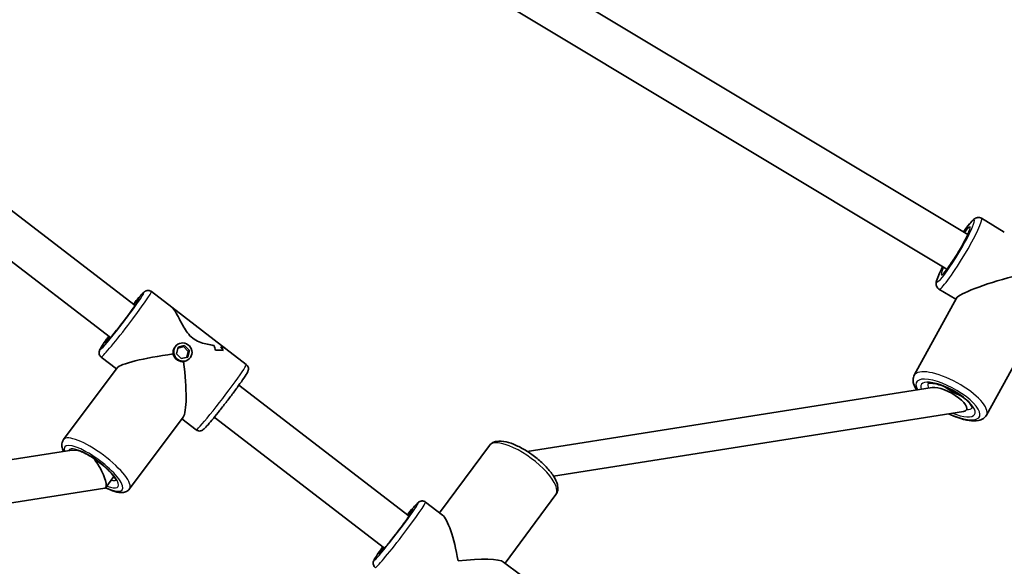
# Model space of a CAD drawing. Units: millimetres. Extents: x -5440 to 5650, y -5096 to 5393.
# Drawn here: x -1240 to -870, y -269 to -64 of the extents above; entities that cross this region are included whole.
import ezdxf

# ---------------------------------------------------------------- set-up
doc = ezdxf.new("R2010")
doc.units = ezdxf.units.MM
doc.layers.add('Widoczne (ISO)', color=7, linetype='Continuous', lineweight=35)
doc.layers.add('Widoczne wąskie (ISO)', color=7, linetype='Continuous', lineweight=25)

msp = doc.modelspace()

# ---------------------------------------------------------------- linework, layer by layer
at = {"layer": 'Widoczne (ISO)'}
for p, q in [((-883.5, -144.21), (-1128.71, 2.93)), ((-891.3, -157.21), (-1150.2, -1.86)), ((-1392.02, -20.78), (-1196.45, -170.85)), ((-1412.39, -24.26), (-1205.68, -182.88)), ((-869.74, -143.23), (-878.34, -138.07)), ((-1182.62, -171.49), (-1190.31, -165.58)), ((-887.9, -168.48), (-894.29, -164.65)), ((-887.69, -168.09), (-903.6, -197.01)), ((-1182.62, -171.49), (-1162.34, -187.05)), ((-860.53, -183.04), (-876.43, -211.95)), ((-1181.15, -186.03), (-1180.88, -185.78)), ((-1180.31, -186.49), (-1180.92, -188.94)), ((-1180.39, -186.79), (-1178.28, -186.26)), ((-1177.87, -185.87), (-1180.31, -186.49)), ((-1177.87, -185.87), (-1178.28, -186.26)), ((-1178.28, -186.26), (-1176.44, -188.1)), ((-1176.03, -187.71), (-1177.87, -185.87)), ((-1176.44, -188.1), (-1176.97, -190.24)), ((-1176.64, -190.16), (-1176.03, -187.71)), ((-1176.03, -187.71), (-1176.44, -188.1)), ((-1163.37, -187.73), (-1163.37, -187.73)), ((-1154.65, -192.95), (-1162.34, -187.05)), ((-1203.48, -194.55), (-1209.18, -190.18)), ((-1180.92, -188.94), (-1179.08, -190.77)), ((-1179.08, -190.77), (-1176.64, -190.16)), ((-1176.35, -191.13), (-1176.07, -190.87)), ((-1203.23, -194.22), (-1223.35, -221.18)), ((-1157.47, -200.77), (-1093.43, -249.91)), ((-896.81, -201.63), (-1049.09, -225.59)), ((-885.03, -210.61), (-1039.18, -234.86)), ((-1178.39, -212.76), (-1198.51, -239.72)), ((-1173.52, -217.54), (-1178.89, -213.43)), ((-1166.7, -212.8), (-1102.66, -261.94)), ((-1220.17, -225.15), (-1404.4, -253.75)), ((-1081.97, -248.72), (-1063.22, -223.38)), ((-1204.4, -235.07), (-1207.48, -239.2)), ((-1207.87, -239.44), (-1395.23, -268.51)), ((-1057.38, -267.6), (-1038.3, -241.82)), ((-1080.96, -249.5), (-1087.29, -244.64)), ((-1051.63, -272.01), (-1057.96, -267.15))]:
    msp.add_line(p, q, dxfattribs=at)
for centre, major_axis, ratio, start_param, end_param in [((-867.13, -162.87), (20.63, 5.57), 0.124876, 1.501616, 3.021891), ((-1183.88, -190.06), (17.82, 0.9), 0.759232, 0.11209, 0.247362), ((-1166.91, -203.08), (-0.87, 17.21), 0.738693, 6.202977, 6.203006), ((-1183.88, -190.06), (-17.82, -0.9), 0.759232, 3.253687, 3.388959), ((-1164.67, -204.8), (0.87, -17.21), 0.738693, 2.970617, 3.196686), ((-1164.67, -204.8), (-0.87, 17.21), 0.738693, 6.112206, 6.338274), ((-1166.91, -203.08), (-0.87, 17.21), 0.738693, 6.000405, 6.000431), ((-1179.95, -193.07), (-17.82, -0.9), 0.759232, 3.479752, 3.591556), ((-1179.95, -193.07), (17.82, 0.9), 0.759232, 0.338163, 0.449967), ((-1181.91, -191.56), (21.42, 2.97), 0.11833, 1.566241, 3.025376), ((-1181.91, -191.56), (2.99, -21.56), 0.16419, 0.164911, 1.526657), ((-890.92, -206.12), (7.01, -3.86), 0.340359, 5.869116, 9.010708), ((-887.75, -200.36), (8.32, -4.58), 0.340359, 4.326053, 5.098725), ((-1212.08, -231.99), (4.43, -7.36), 0.25603, 1.626337, 1.932477), ((-1212.08, -231.99), (-4.43, 7.36), 0.25603, 3.037357, 4.76793), ((-1078.89, -270.62), (3.01, -21.44), 0.203583, 1.725129, 2.9373), ((-1078.89, -270.62), (21.26, 2.99), 0.158321, 0.154333, 1.366503)]:
    msp.add_ellipse(centre, major_axis=major_axis, ratio=ratio, start_param=start_param, end_param=end_param, dxfattribs=at)
msp.add_ellipse((-1178.48, -188.32), major_axis=(-2.4, 2.55), ratio=0.959692, dxfattribs=at)
for points, knots in [([(-878.34, -138.07), (-878.58, -137.93), (-878.83, -137.84), (-879.34, -137.75), (-879.57, -137.75), (-880.02, -137.82), (-880.22, -137.88), (-880.66, -138.07), (-880.85, -138.19), (-881.67, -138.79), (-882.17, -139.36), (-883.46, -140.93), (-884.2, -141.91), (-885.04, -143.11), (-885.08, -143.17), (-885.12, -143.23)], [2.792355, 2.792355, 2.792355, 2.792355, 2.831615, 2.831615, 2.8751061, 2.8751061, 2.9318391, 2.9318391, 3.0295587, 3.0295587, 3.3948066, 3.3948066, 3.7601386, 3.7601386, 3.7790559, 3.7790559, 3.7790559, 3.7790559]), ([(-882.83, -142.46), (-882.83, -142.46), (-882.84, -142.51), (-882.89, -142.71), (-882.97, -142.93), (-883.22, -143.57), (-883.43, -144.06), (-883.99, -145.26), (-884.36, -145.99), (-885.22, -147.62), (-885.72, -148.51), (-886.77, -150.33), (-887.33, -151.26), (-888.45, -153.07), (-889.01, -153.94), (-890.07, -155.52), (-890.57, -156.23), (-891.44, -157.4), (-891.81, -157.86), (-892.21, -158.32), (-892.32, -158.42), (-892.45, -158.56), (-892.5, -158.6), (-892.52, -158.62), (-892.53, -158.62), (-892.53, -158.62)], [3.744168, 3.744168, 3.744168, 3.744168, 3.847865, 3.847865, 4.030589, 4.030589, 4.288736, 4.288736, 4.585335, 4.585335, 4.894813, 4.894813, 5.208163, 5.208163, 5.521614, 5.521614, 5.831445, 5.831445, 6.128278, 6.128278, 6.252251, 6.252251, 6.350125, 6.350125, 6.379086, 6.379086, 6.379086, 6.379086]), ([(-892.92, -156.23), (-893.14, -156.65), (-893.34, -157.06), (-894.05, -158.52), (-894.47, -159.47), (-895.14, -161.2), (-895.46, -161.71), (-895.34, -163.04), (-895.32, -163.21), (-895.17, -163.66), (-895.04, -163.97), (-894.64, -164.4), (-894.48, -164.54), (-894.29, -164.65)], [4.9472467, 4.9472467, 4.9472467, 4.9472467, 5.0689648, 5.0689648, 5.4044325, 5.4044325, 5.7925988, 5.7925988, 5.8425252, 5.8425252, 5.9032373, 5.9032373, 5.9339477, 5.9339477, 5.9339477, 5.9339477]), ([(-1190.31, -165.58), (-1190.49, -165.45), (-1190.69, -165.34), (-1191.1, -165.2), (-1191.3, -165.17), (-1191.67, -165.16), (-1191.84, -165.18), (-1192.15, -165.24), (-1192.27, -165.29), (-1192.51, -165.39), (-1192.6, -165.44), (-1192.84, -165.59), (-1192.95, -165.67), (-1193.19, -165.87), (-1193.32, -165.99), (-1193.6, -166.27), (-1193.76, -166.42), (-1194.08, -166.77), (-1194.26, -166.96), (-1194.64, -167.39), (-1194.85, -167.62), (-1195.66, -168.55), (-1196.36, -169.39), (-1197.13, -170.33)], [2.8604648, 2.8604648, 2.8604648, 2.8604648, 2.8761369, 2.8761369, 2.8933576, 2.8933576, 2.9148051, 2.9148051, 2.9419215, 2.9419215, 2.9799631, 2.9799631, 3.0565052, 3.0565052, 3.1695094, 3.1695094, 3.2858193, 3.2858193, 3.4033113, 3.4033113, 3.5190046, 3.5190046, 3.8404285, 3.8404285, 3.8404285, 3.8404285]), ([(-1195.22, -168.95), (-1195.22, -168.95), (-1195.25, -168.99), (-1195.35, -169.19), (-1195.48, -169.4), (-1195.89, -170.04), (-1196.22, -170.52), (-1197.04, -171.7), (-1197.54, -172.41), (-1198.67, -173.96), (-1199.3, -174.8), (-1200.61, -176.53), (-1201.29, -177.41), (-1202.62, -179.12), (-1203.28, -179.95), (-1204.49, -181.46), (-1205.06, -182.15), (-1206.02, -183.29), (-1206.43, -183.75), (-1206.87, -184.23), (-1206.98, -184.34), (-1207.13, -184.5), (-1207.18, -184.54), (-1207.2, -184.56), (-1207.21, -184.56), (-1207.21, -184.56)], [3.626301, 3.626301, 3.626301, 3.626301, 3.730444, 3.730444, 3.930742, 3.930742, 4.212258, 4.212258, 4.520694, 4.520694, 4.835855, 4.835855, 5.152831, 5.152831, 5.469802, 5.469802, 5.784927, 5.784927, 6.092941, 6.092941, 6.229622, 6.229622, 6.338632, 6.338632, 6.360733, 6.360733, 6.360733, 6.360733]), ([(-1182.62, -171.49), (-1182.51, -171.57), (-1182.4, -171.67), (-1181.74, -172.36), (-1181.12, -173.38), (-1180.19, -175.12), (-1179.84, -175.8), (-1179.09, -177.26), (-1178.68, -178.03), (-1177.79, -179.59), (-1177.31, -180.37), (-1176.18, -181.83), (-1175.54, -182.51), (-1174.78, -183.1), (-1174.02, -183.68), (-1173.2, -184.12), (-1171.54, -184.8), (-1170.68, -185.04), (-1169.02, -185.45), (-1168.21, -185.61), (-1167.22, -185.79), (-1166.99, -185.83), (-1166.76, -185.87)], [7.142378, 7.142378, 7.142378, 7.142378, 7.252073, 7.252073, 7.795151, 7.795151, 8.082695, 8.082695, 8.370238, 8.370238, 8.657782, 8.657782, 8.945325, 8.945325, 8.945325, 9.232869, 9.232869, 9.520412, 9.520412, 9.807956, 9.807956, 9.897439, 9.897439, 9.897439, 9.897439]), ([(-1166.76, -185.87), (-1166.99, -185.83), (-1167.22, -185.79), (-1168.21, -185.61), (-1169.02, -185.45), (-1170.68, -185.04), (-1171.54, -184.8), (-1173.2, -184.12), (-1174.02, -183.68), (-1175.54, -182.51), (-1176.18, -181.83), (-1177.31, -180.37), (-1177.79, -179.59), (-1178.68, -178.03), (-1179.09, -177.26), (-1179.84, -175.8), (-1180.19, -175.12), (-1181.12, -173.38), (-1181.74, -172.36), (-1182.4, -171.67), (-1182.51, -171.57), (-1182.62, -171.49)], [3.520602, 3.520602, 3.520602, 3.520602, 3.610032, 3.610032, 3.897576, 3.897576, 4.185119, 4.185119, 4.472663, 4.472663, 4.760206, 4.760206, 5.04775, 5.04775, 5.335293, 5.335293, 5.622837, 5.622837, 6.165915, 6.165915, 6.27561, 6.27561, 6.27561, 6.27561]), ([(-1206.36, -182.36), (-1206.64, -182.75), (-1206.91, -183.12), (-1207.81, -184.4), (-1208.36, -185.2), (-1209.24, -186.57), (-1209.53, -187.02), (-1209.83, -187.73), (-1209.9, -187.88), (-1209.96, -188.27), (-1209.97, -188.35), (-1209.98, -188.62), (-1209.98, -188.82), (-1209.85, -189.3), (-1209.75, -189.54), (-1209.47, -189.92), (-1209.33, -190.06), (-1209.18, -190.18)], [5.0220937, 5.0220937, 5.0220937, 5.0220937, 5.1479428, 5.1479428, 5.4753678, 5.4753678, 5.8274912, 5.8274912, 5.9147743, 5.9147743, 5.9356512, 5.9356512, 5.9666018, 5.9666018, 5.9887434, 5.9887434, 6.0020574, 6.0020574, 6.0020574, 6.0020574]), ([(-1164.2, -186.37), (-1163.55, -186.52), (-1163, -186.69), (-1162.52, -186.93), (-1162.42, -186.99), (-1162.34, -187.05)], [10.2894052, 10.2894052, 10.2894052, 10.2894052, 10.638578, 10.638578, 10.7482729, 10.7482729, 10.7482729, 10.7482729]), ([(-1162.34, -187.05), (-1162.42, -186.99), (-1162.52, -186.93), (-1163, -186.69), (-1163.55, -186.52), (-1164.2, -186.37)], [2.669715, 2.669715, 2.669715, 2.669715, 2.7794099, 2.7794099, 3.1285317, 3.1285317, 3.1285317, 3.1285317]), ([(-1154.65, -192.95), (-1154.47, -193.09), (-1154.31, -193.26), (-1154.07, -193.61), (-1154, -193.8), (-1153.88, -194.16), (-1153.86, -194.33), (-1153.84, -194.64), (-1153.86, -194.76), (-1153.89, -195.02), (-1153.92, -195.13), (-1154, -195.4), (-1154.05, -195.52), (-1154.42, -196.35), (-1154.88, -197.04), (-1156.16, -198.92), (-1156.81, -199.86), (-1158.29, -201.91), (-1159.1, -203.01), (-1160.8, -205.29), (-1161.7, -206.46), (-1163.48, -208.77), (-1164.37, -209.9), (-1166.06, -212.02), (-1166.86, -213), (-1168.29, -214.72), (-1168.93, -215.46), (-1170.02, -216.66), (-1170.37, -217.06), (-1170.99, -217.54), (-1171.11, -217.64), (-1171.47, -217.8), (-1171.55, -217.84), (-1171.8, -217.91), (-1172, -217.97), (-1172.5, -217.96), (-1172.76, -217.93), (-1173.2, -217.75), (-1173.37, -217.66), (-1173.52, -217.54)], [3.422721, 3.422721, 3.422721, 3.422721, 3.438393, 3.438393, 3.455613, 3.455613, 3.477061, 3.477061, 3.504177, 3.504177, 3.542219, 3.542219, 3.618761, 3.618761, 4.08126, 4.08126, 4.417279, 4.417279, 4.742152, 4.742152, 5.064737, 5.064737, 5.386978, 5.386978, 5.710199, 5.710199, 6.037624, 6.037624, 6.389747, 6.389747, 6.47703, 6.47703, 6.497907, 6.497907, 6.528858, 6.528858, 6.550999, 6.550999, 6.564313, 6.564313, 6.564313, 6.564313]), ([(-902.65, -202.55), (-903.2, -201.76), (-903.63, -200.96), (-904, -199.63), (-904.07, -199.14), (-904.02, -198.08), (-903.87, -197.51), (-903.6, -197.01)], [3.9985298, 3.9985298, 3.9985298, 3.9985298, 4.2829151, 4.2829151, 4.4367942, 4.4367942, 4.6025555, 4.6025555, 4.6025555, 4.6025555]), ([(-898.5, -200.09), (-898.5, -200.09), (-898.48, -200.07), (-898.32, -200.02), (-898.1, -199.98), (-897.44, -199.95), (-896.97, -199.97), (-895.8, -200.15), (-895.08, -200.32), (-893.46, -200.81), (-892.55, -201.15), (-890.67, -201.97), (-889.69, -202.46), (-887.8, -203.53), (-886.88, -204.11), (-885.22, -205.3), (-884.48, -205.91), (-883.27, -207.04), (-882.78, -207.57), (-882.13, -208.45), (-881.93, -208.8), (-881.77, -209.2), (-881.76, -209.3), (-881.76, -209.3)], [4.805849, 4.805849, 4.805849, 4.805849, 4.907592, 4.907592, 5.114335, 5.114335, 5.349365, 5.349365, 5.618394, 5.618394, 5.90905, 5.90905, 6.209706, 6.209706, 6.512744, 6.512744, 6.81171, 6.81171, 7.097313, 7.097313, 7.353641, 7.353641, 7.540855, 7.540855, 7.540855, 7.540855]), ([(-876.43, -211.95), (-876.72, -212.47), (-877.14, -212.91), (-878.19, -213.62), (-878.83, -213.85), (-880.56, -214.19), (-881.71, -214.17), (-884.29, -213.8), (-885.73, -213.44), (-888.37, -212.53), (-889.55, -212.06), (-890.72, -211.51)], [1.460963, 1.460963, 1.460963, 1.460963, 1.632125, 1.632125, 1.845547, 1.845547, 2.191707, 2.191707, 2.557435, 2.557435, 2.835219, 2.835219, 2.835219, 2.835219]), ([(-1223.32, -225.64), (-1223.42, -225.44), (-1223.51, -225.23), (-1223.8, -224.48), (-1223.96, -223.92), (-1223.99, -222.96), (-1223.96, -222.6), (-1223.77, -221.87), (-1223.59, -221.51), (-1223.35, -221.18)], [4.1701191, 4.1701191, 4.1701191, 4.1701191, 4.244769, 4.244769, 4.4441333, 4.4441333, 4.5539137, 4.5539137, 4.6636941, 4.6636941, 4.6636941, 4.6636941]), ([(-1038.3, -241.82), (-1037.94, -241.33), (-1037.71, -240.74), (-1037.49, -239.46), (-1037.56, -238.76), (-1037.98, -237.01), (-1038.49, -235.95), (-1039.9, -233.74), (-1040.84, -232.57), (-1042.96, -230.34), (-1044.13, -229.27), (-1046.6, -227.27), (-1047.91, -226.33), (-1050.55, -224.67), (-1051.88, -223.94), (-1054.51, -222.75), (-1055.79, -222.29), (-1058.28, -221.72), (-1059.48, -221.6), (-1061.1, -221.92), (-1061.56, -222.08), (-1062.46, -222.57), (-1062.89, -222.93), (-1063.22, -223.38)], [1.620756, 1.620756, 1.620756, 1.620756, 1.796984, 1.796984, 2.015958, 2.015958, 2.362616, 2.362616, 2.726682, 2.726682, 3.068192, 3.068192, 3.403063, 3.403063, 3.738801, 3.738801, 4.083611, 4.083611, 4.453376, 4.453376, 4.602646, 4.602646, 4.762349, 4.762349, 4.762349, 4.762349]), ([(-1218.96, -225.12), (-1218.91, -225.12), (-1218.83, -225.12), (-1218.51, -225.15), (-1218.19, -225.21), (-1217.32, -225.45), (-1216.75, -225.67), (-1215.39, -226.27), (-1214.6, -226.67), (-1212.91, -227.65), (-1212.01, -228.23), (-1210.21, -229.49), (-1209.32, -230.18), (-1207.65, -231.58), (-1206.88, -232.29), (-1205.55, -233.64), (-1204.99, -234.28), (-1204.16, -235.37), (-1203.87, -235.84), (-1203.57, -236.46), (-1203.52, -236.66), (-1203.52, -236.69), (-1203.52, -236.69), (-1203.52, -236.69)], [4.988981, 4.988981, 4.988981, 4.988981, 5.088625, 5.088625, 5.294792, 5.294792, 5.548227, 5.548227, 5.833345, 5.833345, 6.133488, 6.133488, 6.438858, 6.438858, 6.743227, 6.743227, 7.039307, 7.039307, 7.31265, 7.31265, 7.536447, 7.536447, 7.557266, 7.557266, 7.557266, 7.557266]), ([(-1198.51, -239.72), (-1198.81, -240.13), (-1199.21, -240.44), (-1200.13, -240.91), (-1200.65, -241.01), (-1202.11, -241.12), (-1203.04, -240.96), (-1205.15, -240.35), (-1206.31, -239.89), (-1207.55, -239.28)], [1.5221014, 1.5221014, 1.5221014, 1.5221014, 1.6595234, 1.6595234, 1.8315001, 1.8315001, 2.1532918, 2.1532918, 2.4932798, 2.4932798, 2.4932798, 2.4932798]), ([(-1087.29, -244.64), (-1087.47, -244.5), (-1087.67, -244.4), (-1088.08, -244.26), (-1088.28, -244.23), (-1088.65, -244.21), (-1088.82, -244.24), (-1089.12, -244.3), (-1089.25, -244.34), (-1089.48, -244.44), (-1089.58, -244.5), (-1089.82, -244.65), (-1089.93, -244.73), (-1090.17, -244.93), (-1090.3, -245.05), (-1090.58, -245.32), (-1090.73, -245.48), (-1091.06, -245.82), (-1091.24, -246.02), (-1091.62, -246.44), (-1091.83, -246.67), (-1092.64, -247.61), (-1093.34, -248.44), (-1094.11, -249.38)], [5.9245592, 5.9245592, 5.9245592, 5.9245592, 5.9402313, 5.9402313, 5.9574521, 5.9574521, 5.9788995, 5.9788995, 6.0060159, 6.0060159, 6.0440575, 6.0440575, 6.1205997, 6.1205997, 6.2336039, 6.2336039, 6.3499137, 6.3499137, 6.4674057, 6.4674057, 6.583099, 6.583099, 6.904523, 6.904523, 6.904523, 6.904523]), ([(-1092.2, -248), (-1092.2, -248), (-1092.22, -248.05), (-1092.33, -248.24), (-1092.46, -248.46), (-1092.87, -249.1), (-1093.2, -249.58), (-1094.02, -250.75), (-1094.52, -251.46), (-1095.65, -253.01), (-1096.28, -253.86), (-1097.59, -255.58), (-1098.26, -256.47), (-1099.6, -258.18), (-1100.25, -259.01), (-1101.47, -260.52), (-1102.04, -261.2), (-1103, -262.35), (-1103.41, -262.81), (-1103.85, -263.28), (-1103.96, -263.4), (-1104.11, -263.55), (-1104.16, -263.6), (-1104.18, -263.62), (-1104.18, -263.62), (-1104.18, -263.62)], [0.562206, 0.562206, 0.562206, 0.562206, 0.66635, 0.66635, 0.866648, 0.866648, 1.148163, 1.148163, 1.4566, 1.4566, 1.771761, 1.771761, 2.088736, 2.088736, 2.405708, 2.405708, 2.720832, 2.720832, 3.028846, 3.028846, 3.165528, 3.165528, 3.274537, 3.274537, 3.296639, 3.296639, 3.296639, 3.296639]), ([(-1103.34, -261.42), (-1103.62, -261.8), (-1103.89, -262.18), (-1104.79, -263.45), (-1105.34, -264.26), (-1106.22, -265.62), (-1106.51, -266.07), (-1106.81, -266.79), (-1106.88, -266.93), (-1106.94, -267.32), (-1106.95, -267.41), (-1106.96, -267.67), (-1106.96, -267.88), (-1106.83, -268.35), (-1106.73, -268.6), (-1106.45, -268.98), (-1106.31, -269.12), (-1106.16, -269.23)], [8.0861881, 8.0861881, 8.0861881, 8.0861881, 8.2120372, 8.2120372, 8.5394623, 8.5394623, 8.8915857, 8.8915857, 8.9788688, 8.9788688, 8.9997456, 8.9997456, 9.0306962, 9.0306962, 9.0528378, 9.0528378, 9.0661519, 9.0661519, 9.0661519, 9.0661519])]:
    msp.add_open_spline(points, degree=3, knots=knots, dxfattribs=at)
at = {"layer": 'Widoczne wąskie (ISO)'}
for centre, major_axis, ratio, start_param, end_param in [((-888.02, -150.33), (-6.95, -11.58), 0.103068, 5.308605, 10.399358), ((-886.32, -151.36), (7.98, 13.29), 0.103068, 3.141593, 6.283185), ((-888.02, -150.33), (5.4, 9), 0.103068, 2.37741, 7.047368), ((-1201.33, -176.67), (-8.22, -10.71), 0.046769, 5.308826, 10.399138), ((-1199.75, -177.88), (9.44, 12.3), 0.046769, 3.141593, 6.283185), ((-1201.33, -176.67), (6.39, 8.33), 0.046769, 2.377749, 7.047028), ((-1164.08, -205.25), (-9.44, -12.3), 0.046769, 0, 3.141593), ((-890.01, -204.48), (-13.58, 7.47), 0.340359, 3.141593, 6.283185), ((-890.92, -206.12), (11.83, -6.51), 0.340359, 4.932593, 9.947231), ((-890.92, -206.12), (-10.08, 5.54), 0.340359, 1.926054, 6.670585), ((-890.01, -204.48), (-8.32, 4.58), 0.340359, 0.051983, 0.503061), ((-890.01, -204.48), (8.32, -4.58), 0.340359, 5.711736, 6.231202), ((-1210.93, -230.45), (-12.42, 9.27), 0.277136, 3.141593, 6.283185), ((-1050.76, -232.6), (12.46, -9.22), 0.350604, 0, 3.141593), ((-1212.08, -231.99), (10.82, -8.07), 0.277136, 5.346663, 9.801076), ((-1212.08, -231.99), (-9.22, 6.88), 0.277136, 2.340124, 6.364835), ((-1210.93, -230.45), (7.61, -5.68), 0.277136, 5.713564, 6.140617), ((-1098.31, -255.72), (-8.22, -10.71), 0.046769, 5.308826, 10.399138), ((-1096.72, -256.94), (9.44, 12.3), 0.046769, 3.141593, 6.283185), ((-1098.31, -255.72), (6.39, 8.33), 0.046769, 2.377749, 7.047028)]:
    msp.add_ellipse(centre, major_axis=major_axis, ratio=ratio, start_param=start_param, end_param=end_param, dxfattribs=at)
for points, knots in [([(-1182.17, -189.02), (-1182.23, -188.58), (-1182.2, -188.1), (-1181.98, -187.21), (-1181.77, -186.79), (-1181.52, -186.45), (-1181.52, -186.45), (-1181.52, -186.45)], [1.3233412, 1.3233412, 1.3233412, 1.3233412, 1.455668, 1.455668, 1.5879948, 1.5879948, 1.5880262, 1.5880262, 1.5880262, 1.5880262]), ([(-1182.17, -189.02), (-1182.23, -188.58), (-1182.2, -188.1), (-1181.98, -187.21), (-1181.77, -186.79), (-1181.52, -186.45), (-1181.52, -186.45), (-1181.52, -186.45)], [1.3233412, 1.3233412, 1.3233412, 1.3233412, 1.455668, 1.455668, 1.5879948, 1.5879948, 1.5880262, 1.5880262, 1.5880262, 1.5880262]), ([(-1180.76, -191.27), (-1181.11, -191), (-1181.43, -190.65), (-1181.92, -189.87), (-1182.09, -189.43), (-1182.17, -189.02)], [1.5879948, 1.5879948, 1.5879948, 1.5879948, 1.7203216, 1.7203216, 1.8526484, 1.8526484, 1.8526484, 1.8526484]), ([(-1178.25, -192.03), (-1178.66, -192.07), (-1179.11, -192.02), (-1179.99, -191.76), (-1180.41, -191.54), (-1180.76, -191.27)], [1.3233412, 1.3233412, 1.3233412, 1.3233412, 1.455668, 1.455668, 1.5879948, 1.5879948, 1.5879948, 1.5879948]), ([(-1178.25, -192.03), (-1178.66, -192.07), (-1179.11, -192.02), (-1179.99, -191.76), (-1180.41, -191.54), (-1180.76, -191.27)], [1.3233412, 1.3233412, 1.3233412, 1.3233412, 1.455668, 1.455668, 1.5879948, 1.5879948, 1.5879948, 1.5879948]), ([(-1176.35, -191.13), (-1176.53, -191.3), (-1176.74, -191.46), (-1177.36, -191.82), (-1177.81, -191.97), (-1178.25, -192.03)], [0.5865078, 0.5865078, 0.5865078, 0.5865078, 0.6616584, 0.6616584, 0.7939852, 0.7939852, 0.7939852, 0.7939852]), ([(-1220.17, -225.15), (-1220.02, -225.13), (-1219.85, -225.12), (-1219.51, -225.12), (-1219.34, -225.12), (-1219.11, -225.12), (-1219.03, -225.12), (-1218.96, -225.12)], [-0.5779168, -0.5779168, -0.5779168, -0.5779168, -0.5068276, -0.5068276, -0.4389896, -0.4389896, -0.4054886, -0.4054886, -0.4054886, -0.4054886])]:
    msp.add_open_spline(points, degree=3, knots=knots, dxfattribs=at)
msp.add_open_spline([(-1181.52, -186.45), (-1181.41, -186.3), (-1181.28, -186.16), (-1181.15, -186.03)], degree=3, dxfattribs=at)
msp.add_open_spline([(-1181.52, -186.45), (-1181.41, -186.3), (-1181.28, -186.16), (-1181.15, -186.03)], degree=3, dxfattribs=at)

doc.saveas('drawing.dxf')
